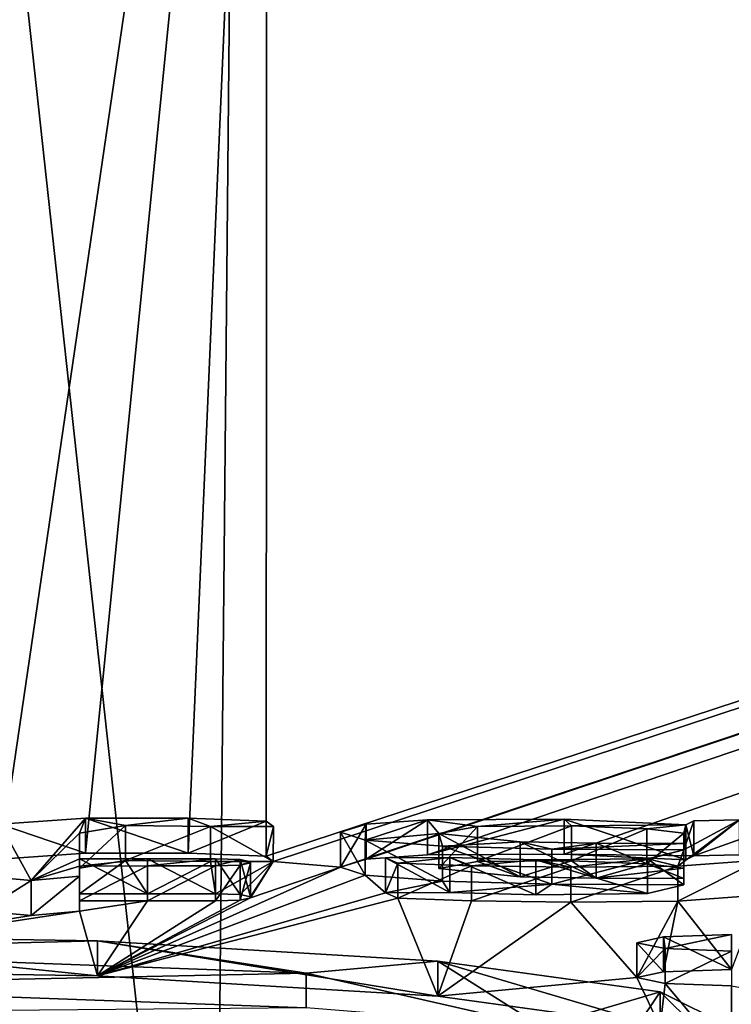
# Model space of a CAD drawing. Units: millimetres. Extents: x -25 to 25, y -10 to 159.
# Drawn here: x -1 to 1, y 153 to 156 of the extents above; entities that cross this region are included whole.
import ezdxf

# ---------------------------------------------------------------- set-up
doc = ezdxf.new("R2010")
doc.units = ezdxf.units.MM
doc.header["$LTSCALE"] = 101.851852
for name, color, linetype in [('1', 7, 'CONTINUOUS'), ('123', 7, 'CONTINUOUS'), ('124', 7, 'CONTINUOUS'), ('125', 7, 'CONTINUOUS'), ('126', 7, 'CONTINUOUS'), ('145', 7, 'CONTINUOUS'), ('155', 7, 'CONTINUOUS'), ('156', 7, 'CONTINUOUS'), ('158', 7, 'CONTINUOUS'), ('24', 7, 'CONTINUOUS'), ('78', 7, 'CONTINUOUS'), ('80', 7, 'CONTINUOUS'), ('83', 7, 'CONTINUOUS'), ('86', 7, 'CONTINUOUS'), ('87', 7, 'CONTINUOUS'), ('88', 7, 'CONTINUOUS'), ('89', 7, 'CONTINUOUS'), ('90', 7, 'CONTINUOUS'), ('91', 7, 'CONTINUOUS'), ('92', 7, 'CONTINUOUS')]:
    doc.layers.add(name, color=color, linetype=linetype)

msp = doc.modelspace()

# ---------------------------------------------------------------- linework, layer by layer
at = {"layer": '1', "color": 253, "linetype": 'Continuous', "true_color": 0xababab}
for points in [[(-0.6547, 159.0515, 66.0202), (0.1543, 159.052, 66.0205), (-0.6079, 153.8531, 6.6014), (-0.6547, 159.0515, 66.0202)], [(-0.6079, 153.8531, 6.6014), (0.1543, 159.052, 66.0205), (-0.3643, 153.8699, 6.7899), (-0.6079, 153.8531, 6.6014)], [(-0.3643, 153.8699, 6.7899), (0.1543, 159.052, 66.0205), (-0.0715, 153.8702, 6.7923), (-0.3643, 153.8699, 6.7899)], [(-0.0715, 153.8702, 6.7923), (0.1543, 159.052, 66.0205), (0.1512, 153.8615, 6.6933), (-0.0715, 153.8702, 6.7923)], [(0.1543, 159.052, 66.0205), (15.2508, 158.8178, 66.0129), (0.1512, 153.8615, 6.6933), (0.1543, 159.052, 66.0205)], [(0.1512, 153.8615, 6.6933), (15.2508, 158.8178, 66.0129), (0.1715, 153.8462, 6.5186), (0.1512, 153.8615, 6.6933)], [(0.1715, 153.8462, 6.5186), (15.2508, 158.8178, 66.0129), (0.363, 153.8302, 6.3367), (0.1715, 153.8462, 6.5186)], [(0.363, 153.8302, 6.3367), (15.2508, 158.8178, 66.0129), (0.4362, 153.8527, 6.5947), (0.363, 153.8302, 6.3367)], [(0.4362, 153.8527, 6.5947), (15.2508, 158.8178, 66.0129), (0.6115, 153.8653, 6.7408), (0.4362, 153.8527, 6.5947)], [(0.6115, 153.8653, 6.7408), (15.2508, 158.8178, 66.0129), (1.0012, 153.8674, 6.7722), (0.6115, 153.8653, 6.7408)], [(1.0012, 153.8674, 6.7722), (15.2508, 158.8178, 66.0129), (1.371, 153.8622, 6.7227), (1.0012, 153.8674, 6.7722)], [(1.371, 153.8622, 6.7227), (15.2508, 158.8178, 66.0129), (1.5007, 153.8649, 6.7579), (1.371, 153.8622, 6.7227)], [(1.348, 153.8508, 6.5908), (1.0012, 153.8674, 6.7722), (1.371, 153.8622, 6.7227), (1.348, 153.8508, 6.5908)], [(-0.381, 153.8271, 6.3018), (-0.2505, 153.8491, 6.5517), (-0.381, 153.7541, 5.467), (-0.381, 153.8271, 6.3018)], [(-0.381, 153.7541, 5.467), (-0.2505, 153.8491, 6.5517), (-0.187, 153.7542, 5.4669), (-0.381, 153.7541, 5.467)], [(-0.33, 153.5202, 2.7932), (0.106, 153.7423, 5.3305), (0.363, 153.8302, 6.3367), (-0.33, 153.5202, 2.7932)], [(0.4336, 153.8072, 6.0743), (-0.33, 153.5202, 2.7932), (0.363, 153.8302, 6.3367), (0.4336, 153.8072, 6.0743)], [(-0.2505, 153.8491, 6.5517), (-0.0076, 153.8462, 6.5178), (-0.187, 153.7542, 5.4669), (-0.2505, 153.8491, 6.5517)], [(-0.187, 153.7542, 5.4669), (-0.0076, 153.8462, 6.5178), (0.007, 153.7543, 5.4669), (-0.187, 153.7542, 5.4669)], [(-0.0076, 153.8462, 6.5178), (0.1715, 153.8462, 6.5186), (0.007, 153.7543, 5.4669), (-0.0076, 153.8462, 6.5178)], [(0.007, 153.7543, 5.4669), (0.1715, 153.8462, 6.5186), (0.0769, 153.7517, 5.4379), (0.007, 153.7543, 5.4669)], [(0.0769, 153.7517, 5.4379), (0.1715, 153.8462, 6.5186), (0.106, 153.7456, 5.3683), (0.0769, 153.7517, 5.4379)], [(0.106, 153.7456, 5.3683), (0.1715, 153.8462, 6.5186), (0.106, 153.7423, 5.3305), (0.106, 153.7456, 5.3683)], [(0.106, 153.7423, 5.3305), (0.1715, 153.8462, 6.5186), (0.363, 153.8302, 6.3367), (0.106, 153.7423, 5.3305)], [(0.6431, 153.8262, 6.2939), (0.7537, 153.8465, 6.5275), (0.8753, 153.8026, 6.0283), (0.6431, 153.8262, 6.2939)], [(0.7537, 153.8465, 6.5275), (1.022, 153.8481, 6.5511), (0.8753, 153.8026, 6.0283), (0.7537, 153.8465, 6.5275)], [(0.8753, 153.8026, 6.0283), (1.022, 153.8481, 6.5511), (1.0923, 153.7986, 5.9873), (0.8753, 153.8026, 6.0283)], [(1.022, 153.8481, 6.5511), (1.2371, 153.8398, 6.4624), (1.0923, 153.7986, 5.9873), (1.022, 153.8481, 6.5511)], [(1.2371, 153.8398, 6.4624), (1.342, 153.8268, 6.3168), (1.0923, 153.7986, 5.9873), (1.2371, 153.8398, 6.4624)], [(1.0923, 153.7986, 5.9873), (1.342, 153.8268, 6.3168), (1.342, 153.7978, 5.9851), (1.0923, 153.7986, 5.9873)], [(0.4912, 153.7569, 5.4996), (-0.33, 153.5202, 2.7932), (0.4336, 153.8072, 6.0743), (0.4912, 153.7569, 5.4996)], [(0.6544, 153.7903, 5.8837), (0.4912, 153.7569, 5.4996), (0.4336, 153.8072, 6.0743), (0.6544, 153.7903, 5.8837)], [(0.675, 153.7576, 5.51), (0.4912, 153.7569, 5.4996), (0.6544, 153.7903, 5.8837), (0.675, 153.7576, 5.51)], [(0.9655, 153.7814, 5.7875), (0.675, 153.7576, 5.51), (0.6544, 153.7903, 5.8837), (0.9655, 153.7814, 5.7875)], [(0.92, 153.751, 5.4394), (0.675, 153.7576, 5.51), (0.9655, 153.7814, 5.7875), (0.92, 153.751, 5.4394)], [(1.2387, 153.7544, 5.4863), (0.92, 153.751, 5.4394), (0.9655, 153.7814, 5.7875), (1.2387, 153.7544, 5.4863)], [(1.342, 153.7795, 5.7759), (1.2387, 153.7544, 5.4863), (0.9655, 153.7814, 5.7875), (1.342, 153.7795, 5.7759)], [(0.5262, 153.742, 5.3304), (-0.33, 153.5202, 2.7932), (0.4912, 153.7569, 5.4996), (0.5262, 153.742, 5.3304)], [(0.106, 153.7423, 5.3305), (-0.33, 153.5202, 2.7932), (0.0769, 153.7362, 5.2608), (0.106, 153.7423, 5.3305)], [(0.6406, 153.4622, 2.1332), (-0.33, 153.5202, 2.7932), (0.5262, 153.742, 5.3304), (0.6406, 153.4622, 2.1332)], [(0.7365, 153.7339, 5.2408), (0.6406, 153.4622, 2.1332), (0.5262, 153.742, 5.3304), (0.7365, 153.7339, 5.2408)], [(1.558, 153.7501, 5.4477), (1.4783, 153.5384, 3.0245), (1.3249, 153.7328, 5.2423), (1.558, 153.7501, 5.4477)], [(-0.33, 153.5202, 2.7932), (-0.381, 153.7045, 4.9001), (-0.187, 153.7336, 5.2318), (-0.33, 153.5202, 2.7932)], [(-0.381, 153.7045, 4.9001), (-0.381, 153.7335, 5.2318), (-0.187, 153.7336, 5.2318), (-0.381, 153.7045, 4.9001)], [(0.0769, 153.7362, 5.2608), (-0.33, 153.5202, 2.7932), (0.007, 153.7337, 5.2318), (0.0769, 153.7362, 5.2608)], [(0.007, 153.7337, 5.2318), (-0.33, 153.5202, 2.7932), (-0.187, 153.7336, 5.2318), (0.007, 153.7337, 5.2318)], [(1.0199, 153.7301, 5.203), (0.6406, 153.4622, 2.1332), (0.7365, 153.7339, 5.2408), (1.0199, 153.7301, 5.203)], [(1.2083, 153.5151, 2.7501), (0.6406, 153.4622, 2.1332), (1.0199, 153.7301, 5.203), (1.2083, 153.5151, 2.7501)], [(1.3249, 153.7328, 5.2423), (1.2083, 153.5151, 2.7501), (1.0199, 153.7301, 5.203), (1.3249, 153.7328, 5.2423)], [(1.2847, 153.5317, 2.9421), (1.2083, 153.5151, 2.7501), (1.3249, 153.7328, 5.2423), (1.2847, 153.5317, 2.9421)], [(1.4783, 153.5384, 3.0245), (1.2847, 153.5317, 2.9421), (1.3249, 153.7328, 5.2423), (1.4783, 153.5384, 3.0245)], [(-0.33, 153.5202, 2.7932), (-1.4781, 153.5383, 3.0233), (-0.381, 153.7045, 4.9001), (-0.33, 153.5202, 2.7932)], [(-0.381, 153.7045, 4.9001), (-1.4781, 153.5383, 3.0233), (-0.5195, 153.6923, 4.7625), (-0.381, 153.7045, 4.9001)], [(-0.5195, 153.6923, 4.7625), (-1.4781, 153.5383, 3.0233), (-0.658, 153.7042, 4.9001), (-0.5195, 153.6923, 4.7625)], [(0.6406, 153.4622, 2.1332), (1.2083, 153.5151, 2.7501), (1.275, 153.375, 1.1506), (0.6406, 153.4622, 2.1332)], [(1.2083, 153.5151, 2.7501), (1.2886, 153.4987, 2.5645), (1.275, 153.375, 1.1506), (1.2083, 153.5151, 2.7501)], [(0.2649, 153.4286, 1.7456), (-0.7129, 153.4207, 1.6598), (-1.4639, 153.4913, 2.4865), (0.2649, 153.4286, 1.7456)], [(1.2886, 153.4987, 2.5645), (1.4772, 153.2738, 0.0002), (1.275, 153.375, 1.1506), (1.2886, 153.4987, 2.5645)], [(1.4783, 153.4913, 2.4865), (1.4772, 153.2738, 0.0002), (1.2886, 153.4987, 2.5645), (1.4783, 153.4913, 2.4865)], [(2.6853, 153.2688, 0.0006), (1.4772, 153.2738, 0.0002), (1.4783, 153.4913, 2.4865), (2.6853, 153.2688, 0.0006)]]:
    msp.add_3dface(points, dxfattribs=at)
at = {"layer": '123', "color": 253, "linetype": 'Continuous', "true_color": 0xababab}
for points in [[(0.4362, 153.8527, 6.5947), (0.6115, 153.8653, 6.7408), (0.6115, 153.9649, 6.7321), (0.4362, 153.8527, 6.5947)], [(0.4362, 153.9523, 6.586), (0.4362, 153.8527, 6.5947), (0.6115, 153.9649, 6.7321), (0.4362, 153.9523, 6.586)], [(0.6115, 153.8653, 6.7408), (1.0012, 153.8674, 6.7722), (1.0012, 153.9671, 6.7635), (0.6115, 153.8653, 6.7408)], [(0.6115, 153.9649, 6.7321), (0.6115, 153.8653, 6.7408), (1.0012, 153.9671, 6.7635), (0.6115, 153.9649, 6.7321)], [(1.0012, 153.8674, 6.7722), (1.348, 153.8508, 6.5908), (1.0012, 153.9671, 6.7635), (1.0012, 153.8674, 6.7722)], [(1.0012, 153.9671, 6.7635), (1.348, 153.8508, 6.5908), (1.348, 153.9504, 6.5821), (1.0012, 153.9671, 6.7635)], [(0.363, 153.8302, 6.3367), (0.4362, 153.8527, 6.5947), (0.4362, 153.9523, 6.586), (0.363, 153.8302, 6.3367)], [(0.363, 153.9298, 6.328), (0.363, 153.8302, 6.3367), (0.4362, 153.9523, 6.586), (0.363, 153.9298, 6.328)], [(0.4336, 153.8072, 6.0743), (0.363, 153.8302, 6.3367), (0.363, 153.9298, 6.328), (0.4336, 153.8072, 6.0743)], [(0.4336, 153.9068, 6.0656), (0.4336, 153.8072, 6.0743), (0.363, 153.9298, 6.328), (0.4336, 153.9068, 6.0656)], [(0.6544, 153.7903, 5.8837), (0.4336, 153.8072, 6.0743), (0.4336, 153.9068, 6.0656), (0.6544, 153.7903, 5.8837)], [(0.6544, 153.8899, 5.8749), (0.6544, 153.7903, 5.8837), (0.4336, 153.9068, 6.0656), (0.6544, 153.8899, 5.8749)], [(0.9655, 153.7814, 5.7875), (0.6544, 153.7903, 5.8837), (0.6544, 153.8899, 5.8749), (0.9655, 153.7814, 5.7875)], [(0.9656, 153.881, 5.7788), (0.9655, 153.7814, 5.7875), (0.6544, 153.8899, 5.8749), (0.9656, 153.881, 5.7788)], [(1.342, 153.8791, 5.7672), (0.9655, 153.7814, 5.7875), (0.9656, 153.881, 5.7788), (1.342, 153.8791, 5.7672)], [(1.342, 153.7795, 5.7759), (0.9655, 153.7814, 5.7875), (1.342, 153.8791, 5.7672), (1.342, 153.7795, 5.7759)]]:
    msp.add_3dface(points, dxfattribs=at)
at = {"layer": '124', "color": 253, "linetype": 'Continuous', "true_color": 0xababab}
for points in [[(0.4912, 153.8565, 5.4909), (0.675, 153.7576, 5.51), (0.675, 153.8572, 5.5013), (0.4912, 153.8565, 5.4909)], [(0.4912, 153.7569, 5.4996), (0.675, 153.7576, 5.51), (0.4912, 153.8565, 5.4909), (0.4912, 153.7569, 5.4996)], [(0.5262, 153.8416, 5.3217), (0.4912, 153.7569, 5.4996), (0.4912, 153.8565, 5.4909), (0.5262, 153.8416, 5.3217)], [(0.675, 153.7576, 5.51), (0.92, 153.751, 5.4394), (0.675, 153.8572, 5.5013), (0.675, 153.7576, 5.51)], [(0.675, 153.8572, 5.5013), (0.92, 153.751, 5.4394), (0.92, 153.8506, 5.4307), (0.675, 153.8572, 5.5013)], [(0.92, 153.8506, 5.4307), (1.2387, 153.7544, 5.4863), (1.2388, 153.854, 5.4776), (0.92, 153.8506, 5.4307)], [(1.2387, 153.7544, 5.4863), (1.342, 153.7795, 5.7759), (1.2388, 153.854, 5.4776), (1.2387, 153.7544, 5.4863)], [(1.342, 153.7795, 5.7759), (1.342, 153.8791, 5.7672), (1.2388, 153.854, 5.4776), (1.342, 153.7795, 5.7759)], [(0.5262, 153.742, 5.3304), (0.4912, 153.7569, 5.4996), (0.5262, 153.8416, 5.3217), (0.5262, 153.742, 5.3304)], [(0.7364, 153.8335, 5.2321), (0.5262, 153.742, 5.3304), (0.5262, 153.8416, 5.3217), (0.7364, 153.8335, 5.2321)], [(0.7365, 153.7339, 5.2408), (0.5262, 153.742, 5.3304), (0.7364, 153.8335, 5.2321), (0.7365, 153.7339, 5.2408)], [(1.0198, 153.8297, 5.1943), (0.7365, 153.7339, 5.2408), (0.7364, 153.8335, 5.2321), (1.0198, 153.8297, 5.1943)], [(1.0199, 153.7301, 5.203), (0.7365, 153.7339, 5.2408), (1.0198, 153.8297, 5.1943), (1.0199, 153.7301, 5.203)], [(0.92, 153.751, 5.4394), (1.2387, 153.7544, 5.4863), (0.92, 153.8506, 5.4307), (0.92, 153.751, 5.4394)], [(1.3249, 153.8324, 5.2335), (1.0199, 153.7301, 5.203), (1.0198, 153.8297, 5.1943), (1.3249, 153.8324, 5.2335)], [(1.3249, 153.7328, 5.2423), (1.0199, 153.7301, 5.203), (1.3249, 153.8324, 5.2335), (1.3249, 153.7328, 5.2423)], [(1.558, 153.7501, 5.4477), (1.3249, 153.7328, 5.2423), (1.558, 153.8498, 5.439), (1.558, 153.7501, 5.4477)], [(1.558, 153.8498, 5.439), (1.3249, 153.7328, 5.2423), (1.3249, 153.8324, 5.2335), (1.558, 153.8498, 5.439)]]:
    msp.add_3dface(points, dxfattribs=at)
at = {"layer": '125', "color": 253, "linetype": 'Continuous', "true_color": 0xababab}
for points in [[(1.342, 153.8974, 5.9764), (1.342, 153.8268, 6.3168), (1.342, 153.9264, 6.3081), (1.342, 153.8974, 5.9764)], [(1.342, 153.7978, 5.9851), (1.342, 153.8268, 6.3168), (1.342, 153.8974, 5.9764), (1.342, 153.7978, 5.9851)]]:
    msp.add_3dface(points, dxfattribs=at)
at = {"layer": '126', "color": 253, "linetype": 'Continuous', "true_color": 0xababab}
for points in [[(0.7537, 153.8465, 6.5275), (0.6431, 153.8262, 6.2939), (0.7537, 153.9461, 6.5187), (0.7537, 153.8465, 6.5275)], [(0.7537, 153.9461, 6.5187), (0.6431, 153.8262, 6.2939), (0.6431, 153.9258, 6.2852), (0.7537, 153.9461, 6.5187)], [(1.022, 153.8481, 6.5511), (0.7537, 153.8465, 6.5275), (1.0219, 153.9477, 6.5424), (1.022, 153.8481, 6.5511)], [(1.0219, 153.9477, 6.5424), (0.7537, 153.8465, 6.5275), (0.7537, 153.9461, 6.5187), (1.0219, 153.9477, 6.5424)], [(1.2371, 153.9394, 6.4537), (1.022, 153.8481, 6.5511), (1.0219, 153.9477, 6.5424), (1.2371, 153.9394, 6.4537)], [(1.2371, 153.8398, 6.4624), (1.022, 153.8481, 6.5511), (1.2371, 153.9394, 6.4537), (1.2371, 153.8398, 6.4624)], [(1.342, 153.9264, 6.3081), (1.2371, 153.8398, 6.4624), (1.2371, 153.9394, 6.4537), (1.342, 153.9264, 6.3081)], [(0.6431, 153.8262, 6.2939), (0.8753, 153.8026, 6.0283), (0.6431, 153.9258, 6.2852), (0.6431, 153.8262, 6.2939)], [(0.6431, 153.9258, 6.2852), (0.8753, 153.8026, 6.0283), (0.8753, 153.9022, 6.0196), (0.6431, 153.9258, 6.2852)], [(1.342, 153.8268, 6.3168), (1.2371, 153.8398, 6.4624), (1.342, 153.9264, 6.3081), (1.342, 153.8268, 6.3168)], [(0.8753, 153.8026, 6.0283), (1.0923, 153.7986, 5.9873), (0.8753, 153.9022, 6.0196), (0.8753, 153.8026, 6.0283)], [(0.8753, 153.9022, 6.0196), (1.0923, 153.7986, 5.9873), (1.0923, 153.8982, 5.9786), (0.8753, 153.9022, 6.0196)], [(1.0923, 153.7986, 5.9873), (1.342, 153.7978, 5.9851), (1.0923, 153.8982, 5.9786), (1.0923, 153.7986, 5.9873)], [(1.342, 153.7978, 5.9851), (1.342, 153.8974, 5.9764), (1.0923, 153.8982, 5.9786), (1.342, 153.7978, 5.9851)]]:
    msp.add_3dface(points, dxfattribs=at)
at = {"layer": '145', "color": 250, "linetype": 'Continuous', "true_color": 0x333333}
for points in [[(-0.6079, 153.9528, 6.5927), (-0.3643, 153.9695, 6.7811), (-0.5195, 153.792, 4.7538), (-0.6079, 153.9528, 6.5927)], [(-0.3643, 153.9695, 6.7811), (-0.381, 153.9268, 6.293), (-0.5195, 153.792, 4.7538), (-0.3643, 153.9695, 6.7811)], [(-0.381, 153.9268, 6.293), (-0.3643, 153.9695, 6.7811), (-0.2505, 153.9487, 6.543), (-0.381, 153.9268, 6.293)], [(-0.3643, 153.9695, 6.7811), (-0.0715, 153.9698, 6.7836), (-0.2505, 153.9487, 6.543), (-0.3643, 153.9695, 6.7811)], [(-0.0715, 153.9698, 6.7836), (-0.0076, 153.9458, 6.5091), (-0.2505, 153.9487, 6.543), (-0.0715, 153.9698, 6.7836)], [(-0.0715, 153.9698, 6.7836), (0.1512, 153.9611, 6.6846), (-0.0076, 153.9458, 6.5091), (-0.0715, 153.9698, 6.7836)], [(0.4336, 153.9068, 6.0656), (0.4362, 153.9523, 6.586), (0.6115, 153.9649, 6.7321), (0.4336, 153.9068, 6.0656)], [(0.4336, 153.9068, 6.0656), (0.6115, 153.9649, 6.7321), (0.6431, 153.9258, 6.2852), (0.4336, 153.9068, 6.0656)], [(0.6115, 153.9649, 6.7321), (1.0012, 153.9671, 6.7635), (0.7537, 153.9461, 6.5187), (0.6115, 153.9649, 6.7321)], [(0.6115, 153.9649, 6.7321), (0.7537, 153.9461, 6.5187), (0.6431, 153.9258, 6.2852), (0.6115, 153.9649, 6.7321)], [(1.0012, 153.9671, 6.7635), (1.0219, 153.9477, 6.5424), (0.7537, 153.9461, 6.5187), (1.0012, 153.9671, 6.7635)], [(1.0012, 153.9671, 6.7635), (1.348, 153.9504, 6.5821), (1.0219, 153.9477, 6.5424), (1.0012, 153.9671, 6.7635)], [(1.3249, 153.8324, 5.2335), (1.342, 153.8791, 5.7672), (1.5007, 153.9646, 6.7492), (1.3249, 153.8324, 5.2335)], [(1.558, 153.8498, 5.439), (1.3249, 153.8324, 5.2335), (1.5007, 153.9646, 6.7492), (1.558, 153.8498, 5.439)], [(1.5007, 153.9646, 6.7492), (1.342, 153.8791, 5.7672), (1.371, 153.9618, 6.714), (1.5007, 153.9646, 6.7492)], [(-0.658, 153.8038, 4.8914), (-0.6079, 153.9528, 6.5927), (-0.5195, 153.792, 4.7538), (-0.658, 153.8038, 4.8914)], [(0.1512, 153.9611, 6.6846), (0.1716, 153.9459, 6.51), (-0.0076, 153.9458, 6.5091), (0.1512, 153.9611, 6.6846)], [(0.4336, 153.9068, 6.0656), (0.363, 153.9298, 6.328), (0.4362, 153.9523, 6.586), (0.4336, 153.9068, 6.0656)], [(1.348, 153.9504, 6.5821), (1.2371, 153.9394, 6.4537), (1.0219, 153.9477, 6.5424), (1.348, 153.9504, 6.5821)], [(1.348, 153.9504, 6.5821), (1.342, 153.9264, 6.3081), (1.2371, 153.9394, 6.4537), (1.348, 153.9504, 6.5821)], [(1.342, 153.8791, 5.7672), (1.348, 153.9504, 6.5821), (1.371, 153.9618, 6.714), (1.342, 153.8791, 5.7672)], [(1.348, 153.9504, 6.5821), (1.342, 153.8791, 5.7672), (1.342, 153.8974, 5.9764), (1.348, 153.9504, 6.5821)], [(1.348, 153.9504, 6.5821), (1.342, 153.8974, 5.9764), (1.342, 153.9264, 6.3081), (1.348, 153.9504, 6.5821)], [(-0.381, 153.9268, 6.293), (-0.381, 153.8537, 5.4582), (-0.5195, 153.792, 4.7538), (-0.381, 153.9268, 6.293)], [(0.6544, 153.8899, 5.8749), (0.4336, 153.9068, 6.0656), (0.6431, 153.9258, 6.2852), (0.6544, 153.8899, 5.8749)], [(0.6544, 153.8899, 5.8749), (0.6431, 153.9258, 6.2852), (0.8753, 153.9022, 6.0196), (0.6544, 153.8899, 5.8749)], [(0.9656, 153.881, 5.7788), (0.6544, 153.8899, 5.8749), (0.8753, 153.9022, 6.0196), (0.9656, 153.881, 5.7788)], [(0.9656, 153.881, 5.7788), (0.8753, 153.9022, 6.0196), (1.0923, 153.8982, 5.9786), (0.9656, 153.881, 5.7788)], [(1.342, 153.8974, 5.9764), (0.9656, 153.881, 5.7788), (1.0923, 153.8982, 5.9786), (1.342, 153.8974, 5.9764)], [(1.342, 153.8791, 5.7672), (0.9656, 153.881, 5.7788), (1.342, 153.8974, 5.9764), (1.342, 153.8791, 5.7672)], [(-0.381, 153.8537, 5.4582), (-0.381, 153.8332, 5.2231), (-0.5195, 153.792, 4.7538), (-0.381, 153.8537, 5.4582)], [(-0.187, 153.8333, 5.2231), (-0.381, 153.8332, 5.2231), (-0.187, 153.8538, 5.4582), (-0.187, 153.8333, 5.2231)], [(-0.381, 153.8332, 5.2231), (-0.381, 153.8537, 5.4582), (-0.187, 153.8538, 5.4582), (-0.381, 153.8332, 5.2231)], [(0.007, 153.8333, 5.2231), (-0.187, 153.8333, 5.2231), (0.007, 153.8539, 5.4582), (0.007, 153.8333, 5.2231)], [(0.007, 153.8539, 5.4582), (-0.187, 153.8333, 5.2231), (-0.187, 153.8538, 5.4582), (0.007, 153.8539, 5.4582)], [(0.007, 153.8333, 5.2231), (0.007, 153.8539, 5.4582), (0.0769, 153.8513, 5.4292), (0.007, 153.8333, 5.2231)], [(0.5262, 153.8416, 5.3217), (0.4912, 153.8565, 5.4909), (0.675, 153.8572, 5.5013), (0.5262, 153.8416, 5.3217)], [(0.7364, 153.8335, 5.2321), (0.5262, 153.8416, 5.3217), (0.675, 153.8572, 5.5013), (0.7364, 153.8335, 5.2321)], [(0.7364, 153.8335, 5.2321), (0.675, 153.8572, 5.5013), (0.92, 153.8506, 5.4307), (0.7364, 153.8335, 5.2321)], [(1.0198, 153.8297, 5.1943), (0.92, 153.8506, 5.4307), (1.2388, 153.854, 5.4776), (1.0198, 153.8297, 5.1943)], [(1.3249, 153.8324, 5.2335), (1.0198, 153.8297, 5.1943), (1.2388, 153.854, 5.4776), (1.3249, 153.8324, 5.2335)], [(1.342, 153.8791, 5.7672), (1.3249, 153.8324, 5.2335), (1.2388, 153.854, 5.4776), (1.342, 153.8791, 5.7672)], [(-0.5195, 153.792, 4.7538), (-0.381, 153.8332, 5.2231), (-0.381, 153.8041, 4.8914), (-0.5195, 153.792, 4.7538)], [(0.0769, 153.8358, 5.2521), (0.007, 153.8333, 5.2231), (0.0769, 153.8513, 5.4292), (0.0769, 153.8358, 5.2521)], [(0.106, 153.8452, 5.3596), (0.0769, 153.8358, 5.2521), (0.0769, 153.8513, 5.4292), (0.106, 153.8452, 5.3596)], [(0.106, 153.8419, 5.3217), (0.0769, 153.8358, 5.2521), (0.106, 153.8452, 5.3596), (0.106, 153.8419, 5.3217)], [(1.0198, 153.8297, 5.1943), (0.7364, 153.8335, 5.2321), (0.92, 153.8506, 5.4307), (1.0198, 153.8297, 5.1943)], [(-1.4781, 153.6379, 3.0146), (-0.33, 153.6198, 2.7845), (-1.4639, 153.591, 2.4778), (-1.4781, 153.6379, 3.0146)], [(1.2886, 153.5983, 2.5558), (1.2083, 153.6147, 2.7414), (1.2847, 153.6313, 2.9334), (1.2886, 153.5983, 2.5558)], [(1.4783, 153.638, 3.0157), (1.2886, 153.5983, 2.5558), (1.2847, 153.6313, 2.9334), (1.4783, 153.638, 3.0157)], [(1.4783, 153.638, 3.0157), (1.4783, 153.5909, 2.4778), (1.2886, 153.5983, 2.5558), (1.4783, 153.638, 3.0157)], [(-0.33, 153.6198, 2.7845), (0.2649, 153.5282, 1.7369), (-1.4639, 153.591, 2.4778), (-0.33, 153.6198, 2.7845)], [(-0.33, 153.6198, 2.7845), (0.6406, 153.5618, 2.1244), (0.2649, 153.5282, 1.7369), (-0.33, 153.6198, 2.7845)], [(0.6406, 153.5618, 2.1244), (0.9369, 153.3747, -0.0086), (0.2649, 153.5282, 1.7369), (0.6406, 153.5618, 2.1244)], [(0.6406, 153.5618, 2.1244), (1.275, 153.4746, 1.1419), (0.9369, 153.3747, -0.0086), (0.6406, 153.5618, 2.1244)], [(0.9369, 153.3747, -0.0086), (1.275, 153.4746, 1.1419), (1.2071, 153.3741, -0.0086), (0.9369, 153.3747, -0.0086)], [(1.275, 153.4746, 1.1419), (1.4772, 153.3734, -0.0085), (1.2071, 153.3741, -0.0086), (1.275, 153.4746, 1.1419)]]:
    msp.add_3dface(points, dxfattribs=at)
at = {"layer": '155', "color": 253, "linetype": 'Continuous', "true_color": 0xababab}
for points in [[(-0.658, 153.7042, 4.9001), (-0.658, 153.8038, 4.8914), (-0.5195, 153.792, 4.7538), (-0.658, 153.7042, 4.9001)], [(-0.381, 153.7045, 4.9001), (-0.5195, 153.6923, 4.7625), (-0.381, 153.8041, 4.8914), (-0.381, 153.7045, 4.9001)], [(-0.5195, 153.6923, 4.7625), (-0.5195, 153.792, 4.7538), (-0.381, 153.8041, 4.8914), (-0.5195, 153.6923, 4.7625)], [(-0.5195, 153.6923, 4.7625), (-0.658, 153.7042, 4.9001), (-0.5195, 153.792, 4.7538), (-0.5195, 153.6923, 4.7625)]]:
    msp.add_3dface(points, dxfattribs=at)
at = {"layer": '156', "color": 253, "linetype": 'Continuous', "true_color": 0xababab}
for points in [[(-0.381, 153.7335, 5.2318), (-0.381, 153.7045, 4.9001), (-0.381, 153.8332, 5.2231), (-0.381, 153.7335, 5.2318)], [(-0.381, 153.8332, 5.2231), (-0.381, 153.7045, 4.9001), (-0.381, 153.8041, 4.8914), (-0.381, 153.8332, 5.2231)]]:
    msp.add_3dface(points, dxfattribs=at)
at = {"layer": '158', "color": 253, "linetype": 'Continuous', "true_color": 0xababab}
for points in [[(1.371, 153.8622, 6.7227), (1.5007, 153.8649, 6.7579), (1.5007, 153.9646, 6.7492), (1.371, 153.8622, 6.7227)], [(1.371, 153.8622, 6.7227), (1.5007, 153.9646, 6.7492), (1.371, 153.9618, 6.714), (1.371, 153.8622, 6.7227)], [(1.348, 153.9504, 6.5821), (1.371, 153.8622, 6.7227), (1.371, 153.9618, 6.714), (1.348, 153.9504, 6.5821)], [(1.348, 153.8508, 6.5908), (1.371, 153.8622, 6.7227), (1.348, 153.9504, 6.5821), (1.348, 153.8508, 6.5908)]]:
    msp.add_3dface(points, dxfattribs=at)
at = {"layer": '24', "color": 253, "linetype": 'Continuous', "true_color": 0xababab}
for points in [[(-11.2246, 151.5827, 58.2822), (0, 151.4337, 58.0694), (-9.0119, 157.4306, 66.6338), (-11.2246, 151.5827, 58.2822)], [(-9.0119, 157.4306, 66.6338), (0, 151.4337, 58.0694), (-0.6536, 157.4174, 66.615), (-9.0119, 157.4306, 66.6338)], [(-0.6536, 157.4174, 66.615), (0, 151.4337, 58.0694), (0.0568, 157.4176, 66.6153), (-0.6536, 157.4174, 66.615)], [(0, 151.4337, 58.0694), (11.2246, 151.5827, 58.2822), (8.3755, 157.4269, 66.6285), (0, 151.4337, 58.0694)], [(0.0568, 157.4176, 66.6153), (0, 151.4337, 58.0694), (8.3755, 157.4269, 66.6285), (0.0568, 157.4176, 66.6153)]]:
    msp.add_3dface(points, dxfattribs=at)
at = {"layer": '78', "color": 253, "linetype": 'Continuous', "true_color": 0xababab}
for points in [[(-1.4781, 153.5383, 3.0233), (-0.33, 153.5202, 2.7932), (-1.4781, 153.6379, 3.0146), (-1.4781, 153.5383, 3.0233)], [(-1.4781, 153.6379, 3.0146), (-0.33, 153.5202, 2.7932), (-0.33, 153.6198, 2.7845), (-1.4781, 153.6379, 3.0146)], [(-0.33, 153.5202, 2.7932), (0.6406, 153.4622, 2.1332), (-0.33, 153.6198, 2.7845), (-0.33, 153.5202, 2.7932)], [(-0.33, 153.6198, 2.7845), (0.6406, 153.4622, 2.1332), (0.6406, 153.5618, 2.1244), (-0.33, 153.6198, 2.7845)], [(0.6406, 153.4622, 2.1332), (1.275, 153.375, 1.1506), (0.6406, 153.5618, 2.1244), (0.6406, 153.4622, 2.1332)], [(0.6406, 153.5618, 2.1244), (1.275, 153.375, 1.1506), (1.275, 153.4746, 1.1419), (0.6406, 153.5618, 2.1244)], [(1.275, 153.375, 1.1506), (1.4772, 153.2738, 0.0002), (1.275, 153.4746, 1.1419), (1.275, 153.375, 1.1506)], [(1.4772, 153.2738, 0.0002), (1.4772, 153.3734, -0.0085), (1.275, 153.4746, 1.1419), (1.4772, 153.2738, 0.0002)]]:
    msp.add_3dface(points, dxfattribs=at)
at = {"layer": '80', "color": 253, "linetype": 'Continuous', "true_color": 0xababab}
for points in [[(0.2649, 153.5282, 1.7369), (-1.4639, 153.4913, 2.4865), (-1.4639, 153.591, 2.4778), (0.2649, 153.5282, 1.7369)], [(0.2649, 153.4286, 1.7456), (-1.4639, 153.4913, 2.4865), (0.2649, 153.5282, 1.7369), (0.2649, 153.4286, 1.7456)], [(0.9369, 153.3747, -0.0086), (0.2649, 153.4286, 1.7456), (0.2649, 153.5282, 1.7369), (0.9369, 153.3747, -0.0086)]]:
    msp.add_3dface(points, dxfattribs=at)
at = {"layer": '83', "color": 253, "linetype": 'Continuous', "true_color": 0xababab}
for points in [[(1.2083, 153.6147, 2.7414), (1.2847, 153.5317, 2.9421), (1.2847, 153.6313, 2.9334), (1.2083, 153.6147, 2.7414)], [(1.4783, 153.5384, 3.0245), (1.4783, 153.638, 3.0157), (1.2847, 153.6313, 2.9334), (1.4783, 153.5384, 3.0245)], [(1.2847, 153.5317, 2.9421), (1.4783, 153.5384, 3.0245), (1.2847, 153.6313, 2.9334), (1.2847, 153.5317, 2.9421)], [(1.2083, 153.5151, 2.7501), (1.2847, 153.5317, 2.9421), (1.2083, 153.6147, 2.7414), (1.2083, 153.5151, 2.7501)], [(1.2886, 153.5983, 2.5558), (1.2083, 153.5151, 2.7501), (1.2083, 153.6147, 2.7414), (1.2886, 153.5983, 2.5558)], [(1.2886, 153.4987, 2.5645), (1.2083, 153.5151, 2.7501), (1.2886, 153.5983, 2.5558), (1.2886, 153.4987, 2.5645)], [(1.4783, 153.5909, 2.4778), (1.2886, 153.4987, 2.5645), (1.2886, 153.5983, 2.5558), (1.4783, 153.5909, 2.4778)], [(1.4783, 153.4913, 2.4865), (1.2886, 153.4987, 2.5645), (1.4783, 153.5909, 2.4778), (1.4783, 153.4913, 2.4865)]]:
    msp.add_3dface(points, dxfattribs=at)
at = {"layer": '86', "color": 253, "linetype": 'Continuous', "true_color": 0xababab}
for points in [[(-0.187, 153.7336, 5.2318), (-0.381, 153.7335, 5.2318), (-0.187, 153.8333, 5.2231), (-0.187, 153.7336, 5.2318)], [(-0.187, 153.8333, 5.2231), (-0.381, 153.7335, 5.2318), (-0.381, 153.8332, 5.2231), (-0.187, 153.8333, 5.2231)], [(0.007, 153.7337, 5.2318), (-0.187, 153.7336, 5.2318), (0.007, 153.8333, 5.2231), (0.007, 153.7337, 5.2318)], [(0.007, 153.8333, 5.2231), (-0.187, 153.7336, 5.2318), (-0.187, 153.8333, 5.2231), (0.007, 153.8333, 5.2231)]]:
    msp.add_3dface(points, dxfattribs=at)
at = {"layer": '87', "color": 253, "linetype": 'Continuous', "true_color": 0xababab}
for points in [[(0.0769, 153.7362, 5.2608), (0.007, 153.7337, 5.2318), (0.0769, 153.8358, 5.2521), (0.0769, 153.7362, 5.2608)], [(0.007, 153.7337, 5.2318), (0.007, 153.8333, 5.2231), (0.0769, 153.8358, 5.2521), (0.007, 153.7337, 5.2318)], [(0.106, 153.7423, 5.3305), (0.0769, 153.7362, 5.2608), (0.106, 153.8419, 5.3217), (0.106, 153.7423, 5.3305)], [(0.106, 153.8419, 5.3217), (0.0769, 153.7362, 5.2608), (0.0769, 153.8358, 5.2521), (0.106, 153.8419, 5.3217)]]:
    msp.add_3dface(points, dxfattribs=at)
at = {"layer": '88', "color": 253, "linetype": 'Continuous', "true_color": 0xababab}
for points in [[(0.106, 153.7456, 5.3683), (0.106, 153.8419, 5.3217), (0.106, 153.8452, 5.3596), (0.106, 153.7456, 5.3683)], [(0.106, 153.7456, 5.3683), (0.106, 153.7423, 5.3305), (0.106, 153.8419, 5.3217), (0.106, 153.7456, 5.3683)]]:
    msp.add_3dface(points, dxfattribs=at)
at = {"layer": '89', "color": 253, "linetype": 'Continuous', "true_color": 0xababab}
for points in [[(0.007, 153.7543, 5.4669), (0.0769, 153.7517, 5.4379), (0.007, 153.8539, 5.4582), (0.007, 153.7543, 5.4669)], [(0.007, 153.8539, 5.4582), (0.0769, 153.7517, 5.4379), (0.0769, 153.8513, 5.4292), (0.007, 153.8539, 5.4582)], [(0.0769, 153.7517, 5.4379), (0.106, 153.7456, 5.3683), (0.0769, 153.8513, 5.4292), (0.0769, 153.7517, 5.4379)], [(0.106, 153.7456, 5.3683), (0.106, 153.8452, 5.3596), (0.0769, 153.8513, 5.4292), (0.106, 153.7456, 5.3683)]]:
    msp.add_3dface(points, dxfattribs=at)
at = {"layer": '90', "color": 253, "linetype": 'Continuous', "true_color": 0xababab}
for points in [[(-0.381, 153.8537, 5.4582), (-0.187, 153.7542, 5.4669), (-0.187, 153.8538, 5.4582), (-0.381, 153.8537, 5.4582)], [(-0.381, 153.7541, 5.467), (-0.187, 153.7542, 5.4669), (-0.381, 153.8537, 5.4582), (-0.381, 153.7541, 5.467)], [(0.007, 153.7543, 5.4669), (0.007, 153.8539, 5.4582), (-0.187, 153.8538, 5.4582), (0.007, 153.7543, 5.4669)], [(-0.187, 153.7542, 5.4669), (0.007, 153.7543, 5.4669), (-0.187, 153.8538, 5.4582), (-0.187, 153.7542, 5.4669)]]:
    msp.add_3dface(points, dxfattribs=at)
at = {"layer": '91', "color": 253, "linetype": 'Continuous', "true_color": 0xababab}
for points in [[(-0.381, 153.8271, 6.3018), (-0.381, 153.7541, 5.467), (-0.381, 153.9268, 6.293), (-0.381, 153.8271, 6.3018)], [(-0.381, 153.7541, 5.467), (-0.381, 153.8537, 5.4582), (-0.381, 153.9268, 6.293), (-0.381, 153.7541, 5.467)]]:
    msp.add_3dface(points, dxfattribs=at)
at = {"layer": '92', "color": 253, "linetype": 'Continuous', "true_color": 0xababab}
for points in [[(-0.6079, 153.9528, 6.5927), (-0.3643, 153.8699, 6.7899), (-0.3643, 153.9695, 6.7811), (-0.6079, 153.9528, 6.5927)], [(-0.3643, 153.9695, 6.7811), (-0.0715, 153.8702, 6.7923), (-0.0715, 153.9698, 6.7836), (-0.3643, 153.9695, 6.7811)], [(-0.3643, 153.8699, 6.7899), (-0.0715, 153.8702, 6.7923), (-0.3643, 153.9695, 6.7811), (-0.3643, 153.8699, 6.7899)], [(-0.0715, 153.9698, 6.7836), (-0.0715, 153.8702, 6.7923), (0.1512, 153.9611, 6.6846), (-0.0715, 153.9698, 6.7836)], [(-0.6079, 153.8531, 6.6014), (-0.3643, 153.8699, 6.7899), (-0.6079, 153.9528, 6.5927), (-0.6079, 153.8531, 6.6014)], [(-0.2505, 153.8491, 6.5517), (-0.381, 153.8271, 6.3018), (-0.2505, 153.9487, 6.543), (-0.2505, 153.8491, 6.5517)], [(-0.381, 153.8271, 6.3018), (-0.381, 153.9268, 6.293), (-0.2505, 153.9487, 6.543), (-0.381, 153.8271, 6.3018)], [(-0.0076, 153.9458, 6.5091), (-0.2505, 153.8491, 6.5517), (-0.2505, 153.9487, 6.543), (-0.0076, 153.9458, 6.5091)], [(-0.0076, 153.8462, 6.5178), (-0.2505, 153.8491, 6.5517), (-0.0076, 153.9458, 6.5091), (-0.0076, 153.8462, 6.5178)], [(-0.0715, 153.8702, 6.7923), (0.1512, 153.8615, 6.6933), (0.1512, 153.9611, 6.6846), (-0.0715, 153.8702, 6.7923)], [(0.1716, 153.9459, 6.51), (0.1715, 153.8462, 6.5186), (-0.0076, 153.9458, 6.5091), (0.1716, 153.9459, 6.51)], [(0.1715, 153.8462, 6.5186), (-0.0076, 153.8462, 6.5178), (-0.0076, 153.9458, 6.5091), (0.1715, 153.8462, 6.5186)], [(0.1512, 153.9611, 6.6846), (0.1512, 153.8615, 6.6933), (0.1716, 153.9459, 6.51), (0.1512, 153.9611, 6.6846)], [(0.1512, 153.8615, 6.6933), (0.1715, 153.8462, 6.5186), (0.1716, 153.9459, 6.51), (0.1512, 153.8615, 6.6933)]]:
    msp.add_3dface(points, dxfattribs=at)

doc.saveas('drawing.dxf')
